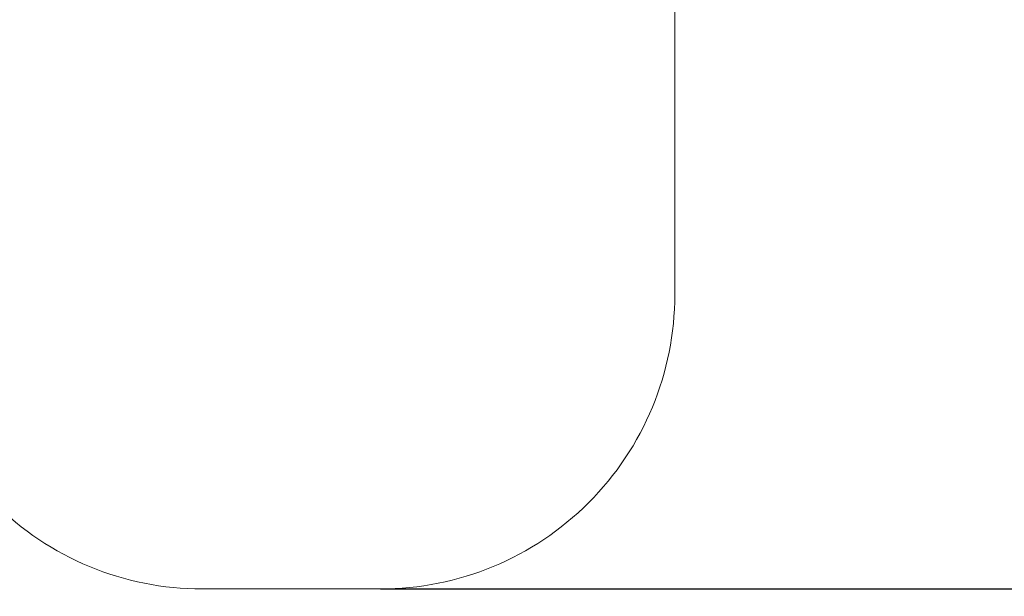
# Model space of a CAD drawing. Units: millimetres. Extents: x 0 to 17.9, y 0 to 17.4.
# Drawn here: x 3.5 to 6.9, y 0 to 2 of the extents above; entities that cross this region are included whole.
import ezdxf

# ---------------------------------------------------------------- set-up
doc = ezdxf.new("R2010")
doc.units = ezdxf.units.MM
doc.layers.add('DIASTASEIS', color=253, linetype='Continuous', lineweight=5)
doc.layers.add('ORIA ASFALEIAS', color=157, linetype='Continuous', lineweight=20)
doc.styles.get("Standard").update_dxf_attribs({"font": 'ARIALN.TTF'})
doc.dimstyles.new('STANDARD_ACAD', dxfattribs={"dimtxt": 0.18, "dimasz": 0.18, "dimexe": 0.18, "dimexo": 0.0625, "dimgap": 0.09, "dimtad": 0, "dimtih": 1, "dimtoh": 1, "dimdec": 4, "dimzin": 0, "dimdsep": 46, "dimtxsty": 'Standard', "dimcen": 0.09, "dimadec": 0, "dimazin": 0, "dimtfac": 1, "dimtdec": 4, "dimtofl": 0, "dimtmove": 0, "dimatfit": 3, "dimfxl": 1, "dimtolj": 1, "dimtzin": 0, "dimarcsym": 0})

# ---------------------------------------------------------------- blocks, each defined once
blk = doc.blocks.new('_Oblique')
at = {"color": 0, "linetype": 'ByBlock', "lineweight": -2, "transparency": 16777216}
blk.add_line((-0.5, -0.5), (0.5, 0.5), dxfattribs=at)
blk = doc.blocks.new('*D47')
at = {"layer": 'Defpoints', "color": 0}
for p in [(4.8218, 9.6399), (4.7492, 0.025), (10.1145, 0.025)]:
    blk.add_point(p, dxfattribs=at)
at = {"layer": 'DIASTASEIS', "color": 0, "lineweight": -2}
for p, q in [((4.8218, 9.6399), (10.2145, 9.6399)), ((10.1145, 9.6399), (10.1145, 5.1139)), ((10.1145, 0.025), (10.1145, 4.551)), ((4.7492, 0.025), (10.2145, 0.025))]:
    blk.add_line(p, q, dxfattribs=at)
at = {"layer": 'DIASTASEIS', "color": 0, "linetype": 'ByBlock', "lineweight": -2, "xscale": 0.05, "yscale": 0.05, "zscale": 0.05}
for p, rotation in [((10.1145, 9.6399), 90), ((10.1145, 0.025), 270)]:
    blk.add_blockref('_Oblique', p, dxfattribs=dict(at, rotation=rotation))
at = {"layer": 'DIASTASEIS', "color": 0, "insert": (10.1145, 4.8324), "char_height": 0.12, "attachment_point": 5, "rotation": 90}
blk.add_mtext('\\A1;\\A1;{\\H1.5x;9.60}', dxfattribs=at)
blk = doc.blocks.new('S024A PLAN VIEW')
at = {"layer": 'ORIA ASFALEIAS'}
blk.add_lwpolyline([(2846.1698, 5826.6261, 0.414214), (2847.1698, 5825.6261), (2847.7758, 5825.6261, 0.414214), (2848.7758, 5826.6261), (2848.7758, 5827.5954, -0.414214), (2849.166, 5827.9856), (2850.8714, 5827.9856, 0.414214), (2852.3714, 5829.4856), (2852.3714, 5831.6856), (2852.3714, 5832.1442, 0.409744), (2850.8714, 5833.6537), (2849.8313, 5833.6537, -0.354152), (2849.3422, 5834.0498, 0.353868), (2847.8728, 5835.241), (2847.0728, 5835.241, 0.215039), (2846.2311, 5834.9266, -0.197803)], format="xyb", dxfattribs=at)

msp = doc.modelspace()

# ---------------------------------------------------------------- block references
msp.add_blockref('S024A PLAN VIEW', (-2843.0266, -5825.6011))

# ---------------------------------------------------------------- dimensions: what is measured, and where the dimension line sits
at = {"layer": 'DIASTASEIS'}
dim = msp.add_linear_dim(base=(10.1145, 0.025), p1=(4.8218, 9.6399), p2=(4.7492, 0.025), angle=90, text='\\A1;{\\H1.5x;<>0}', dimstyle='STANDARD_ACAD', override={"dimtxt": 0.12, "dimasz": 0.05, "dimexe": 0.1, "dimexo": 0, "dimtih": 0, "dimtoh": 0, "dimdec": 1, "dimtxsty": 'Standard', "dimblk": 'Oblique', "dimtdec": 2, "dimtmove": 2, "dimldrblk": 'Oblique'}, dxfattribs=at)
dim.commit()
dim.dimension.update_dxf_attribs({"geometry": '*D47', "text_midpoint": (10.1145, 4.8324)})

doc.saveas('drawing.dxf')
